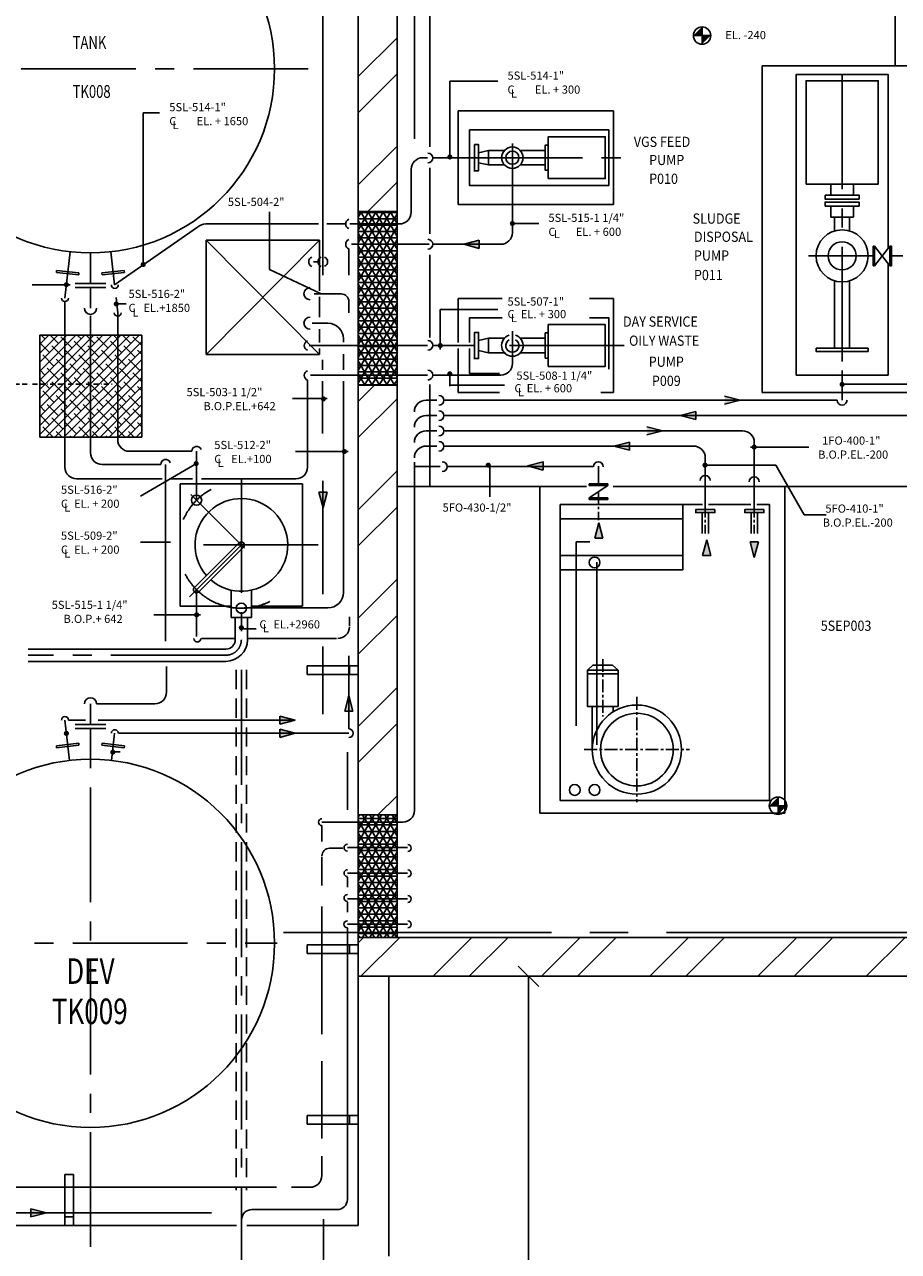
# Model space of a CAD drawing. Extents: x -457 to 52861, y -21606 to 11446.
# Drawn here: x 25975 to 30255, y 1630 to 7639 of the extents above; entities that cross this region are included whole.
import ezdxf

# ---------------------------------------------------------------- set-up
doc = ezdxf.new("R2010")
doc.units = 0
doc.header["$LTSCALE"] = 50
doc.header["$MEASUREMENT"] = 0
doc.header["$PDMODE"] = 66
doc.header["$PDSIZE"] = -5
for name, pattern in [('BORDER', [1.75, 0.5, -0.25, 0.5, -0.25, 0, -0.25]), ('CENTER', [37.5, 26.25, -3.75, 3.75, -3.75]), ('CENTER2', [16.875, 11.25, -1.875, 1.875, -1.875]), ('HIDDEN2', [2.8125, 1.875, -0.9375]), ('PLAN$0$CENTER', [2, 1.25, -0.25, 0.25, -0.25])]:
    doc.linetypes.add(name, pattern=pattern)
doc.layers.get('0').update_dxf_attribs({"linetype": 'CONTINUOUS'})
doc.layers.get('DEFPOINTS').update_dxf_attribs({"linetype": 'CONTINUOUS'})
for name, color, linetype in [('BLKWK', 20, 'CONTINUOUS'), ('CENTER', 6, 'CENTER2'), ('CONCRETE', 20, 'CONTINUOUS'), ('DIM', 11, 'CONTINUOUS'), ('DIMS', 7, 'CONTINUOUS'), ('DOWNPIPES', 7, 'CONTINUOUS'), ('EQ', 3, 'CONTINUOUS'), ('EQUIPMENT', 1, 'CONTINUOUS'), ('GRID', 6, 'CENTER2'), ('HATCH', 7, 'CONTINUOUS'), ('HATCHING', 6, 'CONTINUOUS'), ('HIDDEN1', 11, 'HIDDEN2'), ('PIPING', 3, 'CONTINUOUS'), ('PLAN$0$CENTER', 11, 'PLAN$0$CENTER'), ('PLAN$0$DIM', 2, 'CONTINUOUS'), ('PLAN$0$EQ', 3, 'CONTINUOUS'), ('PLAN$0$TRENCH', 7, 'CONTINUOUS'), ('SMALL-PIPING', 4, 'CONTINUOUS'), ('SUPPORTS', 6, 'CONTINUOUS'), ('WALLS', 1, 'CONTINUOUS')]:
    doc.layers.add(name, color=color, linetype=linetype)
doc.styles.add('PLAN$0$C0', font='COMPLEX.SHX', dxfattribs={"width": 0.92})
doc.styles.add('ROMANC', font='romanc.shx', dxfattribs={"width": 0.95})
doc.styles.add('SIMPLEX', font='simplex.shx')
doc.dimstyles.new('D50', dxfattribs={"dimscale": 50, "dimtxt": 3, "dimasz": 2, "dimexe": 1, "dimexo": 1, "dimgap": 1, "dimtad": 1, "dimdec": 3, "dimlfac": 0.03937, "dimzin": 9, "dimtxsty": 'ROMANC', "dimblk1": 'OBLIQUE', "dimblk2": 'OBLIQUE', "dimsah": 1, "dimcen": 2, "dimdle": 1, "dimclrd": 11, "dimclre": 11, "dimclrt": 2, "dimazin": 3, "dimtfac": 1, "dimtdec": 3, "dimtmove": 0, "dimatfit": 3, "dimtvp": 1, "dimtolj": 1, "dimtzin": 9})

# ---------------------------------------------------------------- blocks, each defined once
blk = doc.blocks.new('_OBLIQUE')
at = {"color": 0, "linetype": 'BYBLOCK'}
blk.add_line((-0.5, -0.5), (0.5, 0.5), dxfattribs=at)
blk = doc.blocks.new('*D23')
at = {"color": 11, "linetype": 'BYBLOCK'}
for p, q in [((27760, 2977.8), (28444, 2977.8)), ((28443, 2978.8), (28443, -2205.2)), ((27760, -2204.2), (28444, -2204.2))]:
    blk.add_line(p, q, dxfattribs=at)
at = {"layer": 'DEFPOINTS', "color": 0, "linetype": 'BYBLOCK'}
for p in [(27759, 2977.8), (27759, -2204.2), (28443, -2204.2)]:
    blk.add_point(p, dxfattribs=at)
at = {"color": 11, "linetype": 'BYBLOCK', "xscale": 100, "yscale": 100, "zscale": 100}
for p, rotation in [((28443, 2977.8), 90), ((28443, -2204.2), 270)]:
    blk.add_blockref('_OBLIQUE', p, dxfattribs=dict(at, rotation=rotation))
at = {"color": 1, "linetype": 'BYBLOCK', "insert": (28343, 386.8), "char_height": 100, "attachment_point": 5, "rotation": 90}
blk.add_mtext('\\A1;17\'-0"', dxfattribs=at)

msp = doc.modelspace()

# ---------------------------------------------------------------- hatches: boundary and pattern name
at = {"layer": 'HATCHING'}
h = msp.add_hatch(dxfattribs=at)
h.set_pattern_fill('NET3', color=256, scale=250, style=0)
h.paths.add_polyline_path([(27608.97, 3357.75), (27798.97, 3357.75), (27798.97, 3767.75), (27608.97, 3767.75)])
h.paths.add_polyline_path([(27608.97, 3357.75), (27608.97, 3232.75), (27798.97, 3232.75), (27798.97, 3357.75)])
h.paths.add_polyline_path([(27608.97, 3232.75), (27608.97, 3192.75), (27798.97, 3192.75), (27798.97, 3232.75)])
h.paths.add_polyline_path([(27608.97, 3192.75), (27608.97, 3167.75), (27798.97, 3167.75), (27798.97, 3192.75)])
at = {"layer": 'SUPPORTS'}
h = msp.add_hatch(dxfattribs=at)
h.set_pattern_fill('NET3', color=256, scale=250, style=0)
h.paths.add_polyline_path([(27798.97, 6562.5), (27608.97, 6562.5), (27608.97, 6066.75), (27798.97, 6066.75)])
h.paths.add_polyline_path([(27798.97, 6662.47), (27608.97, 6662.47), (27608.97, 6562.5), (27798.97, 6562.5)])
h.paths.add_polyline_path([(27798.97, 6722.5), (27608.97, 6722.5), (27608.97, 6662.47), (27798.97, 6662.47)])
h.paths.add_polyline_path([(27798.97, 6066.75), (27608.97, 6066.75), (27608.97, 5921.37), (27798.97, 5921.37)])
h.paths.add_polyline_path([(27798.97, 5921.37), (27608.97, 5921.37), (27608.97, 5873.25), (27798.97, 5873.25)])
h = msp.add_hatch(dxfattribs=at)
h.set_pattern_fill('ANSI38', color=256, scale=250, style=0)
h.paths.add_polyline_path([(26049, 6117.5), (26549, 6117.5), (26549, 5617.5), (26049, 5617.5)])

# ---------------------------------------------------------------- linework, layer by layer
at = {"layer": 'BLKWK', "linetype": 'CONTINUOUS'}
for p, q in [((27608.97, 9007.75), (27608.97, 2977.75)), ((27798.97, 9007.75), (27798.97, 3167.75)), ((27798.97, 3167.75), (36203.97, 3167.75)), ((27608.97, 2977.75), (52408.97, 2977.75))]:
    msp.add_line(p, q, dxfattribs=at)
at = {"layer": 'CENTER'}
for p, q in [((27363.97, 7422.25), (25285.47, 7422.25)), ((29978.97, 7394.34), (29978.97, 5945.35)), ((28363.97, 6914.85), (28363.97, 7056.7)), ((28144.88, 6986.75), (28894.86, 6986.75)), ((30130.5, 6506), (29814.5, 6506)), ((28363.97, 5994.85), (28363.97, 6136.7)), ((28911.84, 6066.75), (28283.5, 6066.75)), ((27036.5, 5417.73), (27036.5, 4626.25)), ((27052, 5074.75), (26789.5, 5337.25)), ((27413.5, 5090.25), (26773.5, 5090.25)), ((27036.5, 5090.25), (26782.5, 4836.25)), ((26960.5, 4550.25), (25992.5, 4550.25)), ((27036.5, 4478.23), (27036.5, -701.75)), ((26297.47, 1652.75), (26297.47, 4040.75)), ((25366.97, 3139.25), (27211.5, 3139.25))]:
    msp.add_line(p, q, dxfattribs=at)
for centre, radius, start, end in [((27036.5, 5090.25), 310, 118.622216, 156.320952), ((27036.5, 5090.25), 310, 207.470401, 296.847213), ((26960.5, 4626.25), 76, 270, 0)]:
    msp.add_arc(centre, radius, start, end, dxfattribs=at)
at = {"layer": 'CONCRETE'}
for p, q in [((28098.97, 6756.75), (28098.97, 7216.75)), ((28858.97, 6756.75), (28858.97, 7216.75)), ((27798.97, 6723.25), (27610.5, 6723.25)), ((26863.97, 6582.75), (27418.97, 6582.75)), ((26863.97, 6582.75), (26863.97, 6022.75)), ((27418.97, 6582.75), (27418.97, 6334.97)), ((27418.97, 6304.97), (27418.97, 6206.25)), ((28098.97, 6081.75), (28098.97, 6296.75)), ((28858.97, 5836.75), (28858.97, 6296.75)), ((27418.97, 6146.25), (27418.97, 6144.25)), ((27418.97, 6146.25), (27418.97, 6081.75)), ((26863.97, 6022.75), (27418.97, 6022.75)), ((27418.97, 6051.75), (27418.97, 6022.75)), ((28098.97, 5836.75), (28098.97, 6051.75)), ((27798.97, 5873.25), (27610.5, 5873.25)), ((27798.97, 3767.75), (27610.5, 3767.75)), ((27798.97, 3167.75), (27610.5, 3167.75))]:
    msp.add_line(p, q, dxfattribs=at)
at = {"layer": 'CONCRETE', "color": 7, "linetype": 'CONTINUOUS'}
for p, q in [((27608.97, 2977.75), (27608.97, 1757.75)), ((27758.97, 2977.75), (27758.97, 1607.75)), ((27012.53, 1757.75), (11983.97, 1757.75)), ((27608.97, 1757.75), (27062.53, 1757.75))]:
    msp.add_line(p, q, dxfattribs=at)
at = {"layer": 'DIMS'}
for p, q in [((28292.25, 7361), (28057.5, 7361)), ((28057.5, 7361), (28057.5, 6989.63)), ((26556, 7206.5), (26556, 6463.13)), ((26635.75, 7206.5), (26556, 7206.5)), ((28492.75, 6664.5), (28363.97, 6664.5)), ((26198.19, 6364.84), (26012.69, 6364.84)), ((26471.69, 6271.34), (26432.69, 6271.34)), ((28011, 6048), (28011, 6244)), ((28292.25, 6244), (28011, 6244)), ((28057.5, 5937), (28057.5, 5868.63)), ((28324.75, 5872), (28057.5, 5872)), ((29978.97, 5877.5), (30600.75, 5877.5)), ((27457.25, 5807), (27286.25, 5807)), ((27559.75, 5548), (27302.25, 5548)), ((29529.75, 5569.5), (29815.75, 5569.5)), ((26816.75, 5489.5), (26543.25, 5329)), ((29308, 5481), (29654.25, 5481)), ((29654.25, 5481), (29793, 5237)), ((29793, 5237), (29901.25, 5237)), ((26689.25, 5104), (26543.25, 5104)), ((26836.04, 4748), (26607.04, 4748)), ((27109.56, 4679.16), (27047.19, 4679.16)), ((26443.5, 4077.66), (26396.69, 4077.66))]:
    msp.add_line(p, q, dxfattribs=at)
at = {"layer": 'DOWNPIPES'}
for p, q in [((27025.9, 5100.86), (26806.95, 4881.91)), ((27047.1, 5079.65), (26828.16, 4860.7))]:
    msp.add_line(p, q, dxfattribs=at)
at = {"layer": 'EQ'}
for p, q in [((29942.32, 6628.14), (29942.32, 6695.81)), ((30015.61, 6628.14), (30015.61, 6695.81)), ((29942.32, 6053.84), (29942.32, 6383.86)), ((30015.61, 6053.84), (30015.61, 6383.86))]:
    msp.add_line(p, q, dxfattribs=at)
msp.add_lwpolyline([(30203.97, 6542.36), (30203.97, 7394.34), (29753.97, 7394.34), (29753.97, 5922.34), (30203.97, 5922.34), (30203.97, 6468.34)], dxfattribs=at)
for points in [[(29802.28, 6857.44), (30155.66, 6857.44), (30155.66, 7363.26), (29802.28, 7363.26)], [(29923.81, 6803.55), (30034.12, 6803.55), (30034.12, 6857.44), (29923.81, 6857.44)], [(29895.62, 6803.55), (30062.31, 6803.55), (30062.31, 6784.17), (29895.62, 6784.17)], [(29895.62, 6749.7), (30062.31, 6749.7), (30062.31, 6769.09), (29895.62, 6769.09)], [(29923.81, 6749.7), (30034.12, 6749.7), (30034.12, 6695.81), (29923.81, 6695.81)], [(29851.66, 6053.84), (30106.28, 6053.84), (30106.28, 6038.35), (29851.66, 6038.35)]]:
    msp.add_lwpolyline(points, close=True, dxfattribs=at)
for radius in [127.52, 68.68]:
    msp.add_circle((29978.97, 6506), radius, dxfattribs=at)
at = {"layer": 'EQUIPMENT'}
for p, q in [((30398.97, 7436.75), (29586.97, 7436.75)), ((28858.97, 7216.75), (28098.97, 7216.75)), ((28178.97, 6919.5), (28178.97, 7051)), ((28198.12, 7011.17), (28246.99, 7022.23)), ((28246.99, 7022.23), (28325.07, 7022.23)), ((28246.99, 6951.27), (28246.99, 7022.23)), ((28402.86, 7022.23), (28525.34, 7022.23)), ((28198.12, 6962.34), (28246.99, 6951.27)), ((28246.99, 6951.27), (28325.07, 6951.27)), ((28402.86, 6951.27), (28525.34, 6951.27)), ((28858.97, 6756.75), (28098.97, 6756.75)), ((30130.5, 6554.1), (30130.5, 6456.6)), ((30138, 6554.1), (30130.5, 6554.1)), ((30138, 6554.1), (30138, 6456.6)), ((30138, 6456.6), (30213, 6554.1)), ((30138, 6554.1), (30213, 6456.6)), ((30213, 6554.1), (30213, 6456.6)), ((30220.5, 6554.1), (30213, 6554.1)), ((30220.5, 6554.1), (30220.5, 6456.6)), ((30138, 6456.6), (30130.5, 6456.6)), ((30220.5, 6456.6), (30213, 6456.6)), ((28314.5, 6296.75), (28098.97, 6296.75)), ((28858.97, 6296.75), (28741, 6296.75)), ((28178.97, 5999.5), (28178.97, 6131)), ((28198.12, 6091.17), (28246.99, 6102.23)), ((28246.99, 6102.23), (28325.07, 6102.23)), ((28246.99, 6031.27), (28246.99, 6102.23)), ((28402.86, 6102.23), (28525.34, 6102.23)), ((28198.12, 6042.34), (28246.99, 6031.27)), ((28246.99, 6031.27), (28325.07, 6031.27)), ((28402.86, 6031.27), (28525.34, 6031.27)), ((28301.5, 5836.75), (28098.97, 5836.75)), ((28858.97, 5836.75), (28796.5, 5836.75)), ((30398.97, 5836.75), (29586.97, 5836.75)), ((26736.5, 5390.25), (26736.5, 4790.25)), ((27336.5, 5390.25), (26736.5, 5390.25)), ((27336.5, 4790.25), (27336.5, 5390.25)), ((28727.5, 5376.75), (27798.97, 5376.75)), ((28498.97, 5376.75), (28498.97, 3776.75)), ((28830.75, 5389), (28740.75, 5389)), ((28740.75, 5381.5), (28740.75, 5389)), ((28830.75, 5381.5), (28740.75, 5381.5)), ((28830.75, 5381.5), (28740.75, 5321)), ((28830.75, 5381.5), (28830.75, 5389)), ((30398.97, 5376.75), (28858, 5376.75)), ((29698.97, 5376.75), (29698.97, 3776.75)), ((28830.75, 5321), (28740.75, 5321)), ((28740.75, 5313.5), (28740.75, 5321)), ((28830.75, 5313.5), (28740.75, 5313.5)), ((28830.75, 5313.5), (28830.75, 5321)), ((26986.5, 4734.75), (26986.5, 4868.83)), ((27086.5, 4734.75), (27086.5, 4868.83)), ((26736.5, 4790.25), (26986.5, 4790.25)), ((27086.5, 4790.25), (27336.5, 4790.25)), ((26986.5, 4734.75), (27036.5, 4734.75)), ((27036.5, 4734.75), (27086.5, 4734.75)), ((29698.97, 3776.75), (28498.97, 3776.75))]:
    msp.add_line(p, q, dxfattribs=at)
for points in [[(28836.27, 6850.39), (28836.27, 7123.11), (28154.47, 7123.11), (28154.47, 6850.39)], [(28178.97, 6922.54), (28178.97, 7050.97), (28198.12, 7050.97), (28198.12, 6922.54)], [(28539.53, 6884.2), (28539.53, 7089.31), (28819.19, 7089.31), (28819.19, 6884.2)], [(28178.97, 6002.54), (28178.97, 6130.97), (28198.12, 6130.97), (28198.12, 6002.54)], [(28539.53, 5964.2), (28539.53, 6169.31), (28819.19, 6169.31), (28819.19, 5964.2)]]:
    msp.add_lwpolyline(points, close=True, dxfattribs=at)
for points in [[(28539.53, 7048.49), (28525.34, 7048.49), (28525.34, 6986.75)], [(28539.53, 6925.01), (28525.34, 6925.01), (28525.34, 6986.75)], [(28314.5, 6203.11), (28154.47, 6203.11), (28154.47, 6081.75)], [(28836.27, 5951.5), (28836.27, 6203.11), (28741, 6203.11)], [(28539.53, 6128.49), (28525.34, 6128.49), (28525.34, 6066.75)], [(28154.47, 6051.75), (28154.47, 5930.39), (28301.5, 5930.39)], [(28539.53, 6005.01), (28525.34, 6005.01), (28525.34, 6066.75)]]:
    msp.add_lwpolyline(points, dxfattribs=at)
for centre, radius in [((28363.97, 6986.75), 52.65), ((28363.97, 6986.75), 32.2), ((26817.3, 5309.46), 25), ((27036.5, 4780.25), 25)]:
    msp.add_circle(centre, radius, dxfattribs=at)
for centre, radius, start, end in [((27373.03, 6320.75), 30, 90, 270), ((27373.03, 6176.25), 30, 90, 270), ((28363.97, 6066.75), 52.65, 106.552744, 73.447256), ((28363.97, 6066.75), 32.2, 117.767833, 62.232167), ((27036.5, 5090.25), 227, 228.787715, 221.212285), ((27036.5, 5090.25), 15, 315, 135), ((26817.3, 4871.05), 15, 133.613677, 316.386323)]:
    msp.add_arc(centre, radius, start, end, dxfattribs=at)
at = {"layer": 'GRID', "linetype": 'CENTER'}
msp.add_line((27243.5, 3192.75), (52861.46, 3192.75), dxfattribs=at)
at = {"layer": 'HATCH', "color": 0}
for p, q in [((27608.97, 7383.87), (27798.97, 7573.87)), ((27608.97, 7207.1), (27798.97, 7397.1)), ((27608.97, 6853.54), (27798.97, 7043.54)), ((27655.45, 6723.25), (27798.97, 6866.77)), ((27608.97, 5792.88), (27689.34, 5873.25)), ((27608.97, 5616.11), (27798.97, 5806.11)), ((27608.97, 5262.55), (27798.97, 5452.55)), ((27608.97, 5085.78), (27798.97, 5275.78)), ((27608.97, 4732.22), (27798.97, 4922.22)), ((27608.97, 4555.45), (27798.97, 4745.45)), ((27608.97, 4201.89), (27798.97, 4391.89)), ((27608.97, 4025.12), (27798.97, 4215.12)), ((27705.16, 3767.75), (27798.97, 3861.56)), ((27608.97, 3141.23), (27635.49, 3167.75)), ((27622.26, 2977.75), (27812.26, 3167.75)), ((28008.97, 3010.9), (28165.82, 3167.75)), ((28152.59, 2977.75), (28342.59, 3167.75)), ((28506.15, 2977.75), (28696.15, 3167.75)), ((28682.92, 2977.75), (28872.92, 3167.75)), ((29036.48, 2977.75), (29226.48, 3167.75)), ((29213.25, 2977.75), (29403.25, 3167.75)), ((29566.81, 2977.75), (29756.81, 3167.75)), ((29743.58, 2977.75), (29933.58, 3167.75)), ((30097.14, 2977.75), (30287.14, 3167.75)), ((27975.82, 2977.75), (28008.97, 3010.9))]:
    msp.add_line(p, q, dxfattribs=at)
at = {"layer": 'HIDDEN1'}
for p, q in [((27011.5, 4478.23), (27011.5, 1930.5)), ((27061.5, 4478.23), (27061.5, 1930.5))]:
    msp.add_line(p, q, dxfattribs=at)
at = {"layer": 'PIPING', "color": 7}
for p, q in [((29335.5, 7585), (29250.5, 7585)), ((29293, 7542.5), (29293, 7627.5)), ((29665, 3770.5), (29665, 3855.5)), ((29707.5, 3813), (29622.5, 3813))]:
    msp.add_line(p, q, dxfattribs=at)
at = {"layer": 'PIPING'}
for p, q in [((28202, 6582.5), (28126, 6562.5)), ((28202, 6542.5), (28126, 6562.5)), ((28202, 6562.5), (28202, 6582.5)), ((28202, 6562.5), (28202, 6542.5)), ((29403, 5819.35), (29479, 5799.35)), ((29403, 5779.35), (29479, 5799.35)), ((29262.5, 5744.35), (29186.5, 5724.35)), ((29262.5, 5704.35), (29186.5, 5724.35)), ((29262.5, 5724.35), (29262.5, 5744.35)), ((29262.5, 5724.35), (29262.5, 5704.35)), ((29023, 5669.35), (29099, 5649.35)), ((29023, 5629.35), (29099, 5649.35)), ((28937.5, 5594.35), (28861.5, 5574.35)), ((28937.5, 5574.35), (28937.5, 5594.35)), ((28937.5, 5554.35), (28861.5, 5574.35)), ((28937.5, 5574.35), (28937.5, 5554.35)), ((28514.5, 5497.25), (28438.5, 5477.25)), ((28514.5, 5457.25), (28438.5, 5477.25)), ((28514.5, 5477.25), (28514.5, 5497.25)), ((28514.5, 5477.25), (28514.5, 5457.25)), ((27436.5, 5349.5), (27416.5, 5349.5)), ((27416.5, 5349.5), (27436.5, 5273.5)), ((27436.5, 5349.5), (27456.5, 5349.5)), ((27456.5, 5349.5), (27436.5, 5273.5)), ((28785.75, 5313.5), (28765.75, 5313.5)), ((28785.75, 5313.5), (28805.75, 5313.5)), ((28767.25, 5123.01), (28787.25, 5199.01)), ((28807.25, 5123.01), (28787.25, 5199.01)), ((28787.25, 5123.01), (28767.25, 5123.01)), ((28787.25, 5123.01), (28807.25, 5123.01)), ((29295.75, 5039.01), (29315.75, 5115.01)), ((29335.75, 5039.01), (29315.75, 5115.01)), ((29528.75, 5104.99), (29548.75, 5028.99)), ((29548.75, 5104.99), (29528.75, 5104.99)), ((29568.75, 5104.99), (29548.75, 5028.99)), ((29548.75, 5104.99), (29568.75, 5104.99)), ((29315.75, 5039.01), (29295.75, 5039.01)), ((29315.75, 5039.01), (29335.75, 5039.01)), ((27006.5, 4734.75), (27006.5, 4626.25)), ((27066.5, 4734.75), (27066.5, 4626.25)), ((26960.5, 4580.25), (25992.5, 4580.25)), ((26960.5, 4520.25), (25992.5, 4520.25)), ((27542.97, 4277), (27562.97, 4353)), ((27582.97, 4277), (27562.97, 4353)), ((27562.97, 4277), (27542.97, 4277)), ((27562.97, 4277), (27582.97, 4277)), ((27224.5, 4232.49), (27224.5, 4252.49)), ((27224.5, 4252.49), (27300.5, 4232.49)), ((27224.5, 4232.49), (27224.5, 4212.49)), ((27224.5, 4212.49), (27300.5, 4232.49)), ((27224.5, 4187.99), (27300.5, 4167.99)), ((27224.5, 4167.99), (27224.5, 4187.99)), ((27224.5, 4147.99), (27300.5, 4167.99)), ((27224.5, 4167.99), (27224.5, 4147.99)), ((26006, 1839.75), (26082, 1819.75)), ((26006, 1819.75), (26006, 1839.75)), ((26006, 1799.75), (26082, 1819.75)), ((26006, 1819.75), (26006, 1799.75))]:
    msp.add_line(p, q, dxfattribs=at)
for centre, radius in [((26297.47, 7422.25), 901.5), ((28766.5, 5004.5), 26.5), ((26297.47, 3139.25), 901.5), ((28669.5, 3890.5), 26.5), ((28766.5, 3890.5), 26.5)]:
    msp.add_circle(centre, radius, dxfattribs=at)
at = {"layer": 'PIPING', "color": 7}
for centre in [(29293, 7585), (29665, 3813)]:
    msp.add_circle(centre, 42.5, dxfattribs=at)
at = {"layer": 'PIPING'}
for centre, radius, end in [((26960.5, 4626.25), 106, 0), ((26960.5, 4626.25), 46, 0), ((27562.97, 4168), 21.47, 90)]:
    msp.add_arc(centre, radius, 270, end, dxfattribs=at)
for points in [[(29250.5, 7585), (29293, 7585), (29250.5, 7585), (29293, 7627.5)], [(29293, 7542.5), (29293, 7585), (29293, 7542.5), (29335.5, 7585)], [(28202, 6542.5), (28202, 6582.5), (28202, 6542.5), (28126, 6562.5)], [(29403, 5779.35), (29403, 5819.35), (29403, 5779.35), (29479, 5799.35)], [(29262.5, 5704.35), (29262.5, 5744.35), (29262.5, 5704.35), (29186.5, 5724.35)], [(29023, 5629.35), (29023, 5669.35), (29023, 5629.35), (29099, 5649.35)], [(28937.5, 5554.35), (28937.5, 5594.35), (28937.5, 5554.35), (28861.5, 5574.35)], [(28514.5, 5457.25), (28514.5, 5497.25), (28514.5, 5457.25), (28438.5, 5477.25)], [(27456.5, 5349.5), (27416.5, 5349.5), (27456.5, 5349.5), (27436.5, 5273.5)], [(28807.25, 5123.01), (28767.25, 5123.01), (28807.25, 5123.01), (28787.25, 5199.01)], [(29335.75, 5039.01), (29295.75, 5039.01), (29335.75, 5039.01), (29315.75, 5115.01)], [(29568.75, 5104.99), (29528.75, 5104.99), (29568.75, 5104.99), (29548.75, 5028.99)], [(27582.97, 4277), (27542.97, 4277), (27582.97, 4277), (27562.97, 4353)], [(27224.5, 4252.49), (27224.5, 4212.49), (27224.5, 4252.49), (27300.5, 4232.49)], [(27224.5, 4187.99), (27224.5, 4147.99), (27224.5, 4187.99), (27300.5, 4167.99)], [(29622.5, 3813), (29665, 3813), (29622.5, 3813), (29665, 3855.5)], [(29665, 3770.5), (29665, 3813), (29665, 3770.5), (29707.5, 3813)], [(26006, 1799.75), (26006, 1839.75), (26006, 1799.75), (26082, 1819.75)]]:
    msp.add_solid(points, dxfattribs=at)
at = {"layer": 'PLAN$0$CENTER'}
for p, q in [((28785.75, 5352.47), (28785.75, 5211.03)), ((29308.75, 5287.97), (29308.75, 5146.53)), ((29548.75, 5287.97), (29548.75, 5146.53)), ((28806.52, 4531.29), (28806.52, 4250.61)), ((28973.75, 4345.77), (28973.75, 3830.16)), ((28715.94, 4087.97), (29231.55, 4087.97))]:
    msp.add_line(p, q, dxfattribs=at)
at = {"layer": 'PLAN$0$EQ', "color": 2}
for p, q in [((29293.75, 5249), (29293.75, 5146.53)), ((29323.75, 5249), (29323.75, 5146.53)), ((29533.75, 5249), (29533.75, 5146.53)), ((29563.75, 5249), (29563.75, 5146.53))]:
    msp.add_line(p, q, dxfattribs=at)
at = {"layer": 'PLAN$0$EQ'}
for p, q in [((29198.75, 5217.49), (28598.75, 5217.49)), ((29198.75, 5038.45), (28598.75, 5038.45)), ((28731.44, 4476.94), (28757.99, 4501.61)), ((28731.44, 4459.15), (28881.61, 4459.15)), ((28855.06, 4501.61), (28757.99, 4501.61)), ((28881.61, 4476.94), (28855.06, 4501.61)), ((28755.47, 4299.26), (28755.47, 4087.97)), ((28857.58, 4299.26), (28857.58, 4272.77))]:
    msp.add_line(p, q, dxfattribs=at)
for points in [[(29294.5, 5287.97), (28598.75, 5287.97), (28598.75, 3837.97), (29623.75, 3837.97), (29623.75, 5287.97), (29562, 5287.97)], [(29532, 5287.97), (29324.5, 5287.97)]]:
    msp.add_lwpolyline(points, dxfattribs=at)
for points in [[(28598.75, 5287.97), (28598.75, 4967.97), (29198.75, 4967.97), (29198.75, 5287.97)], [(28881.61, 4476.94), (28881.61, 4299.26), (28731.44, 4299.26), (28731.44, 4476.94)]]:
    msp.add_lwpolyline(points, close=True, dxfattribs=at)
at = {"layer": 'PLAN$0$EQ', "color": 2}
for points in [[(29355.62, 5263.43), (29355.62, 5249), (29261.88, 5249), (29261.88, 5263.43)], [(29595.62, 5263.43), (29595.62, 5249), (29501.88, 5249), (29501.88, 5263.43)]]:
    msp.add_lwpolyline(points, close=True, dxfattribs=at)
at = {"layer": 'PLAN$0$EQ'}
for radius in [218.28, 177.91]:
    msp.add_circle((28973.75, 4087.97), radius, dxfattribs=at)
at = {"layer": 'PLAN$0$TRENCH'}
for p, q in [((30238.97, 8567.75), (30238.97, 7436.75)), ((27958.97, 7040.5), (27958.97, 7847.5)), ((27958.97, 6613.5), (27958.97, 6937.5)), ((26863.97, 6022.75), (27418.97, 6582.75)), ((26863.97, 6582.75), (27418.97, 6022.75)), ((27958.97, 6106.5), (27958.97, 6510.5)), ((27958.97, 5376.75), (27958.97, 5875.5))]:
    msp.add_line(p, q, dxfattribs=at)
at = {"layer": 'SMALL-PIPING'}
for p, q in [((27435.5, 8385), (27435.5, 6412)), ((27884, 8282.34), (27884, 7079.5)), ((27948, 6986.75), (27925.5, 6986.75)), ((28178.97, 6986.75), (27973.97, 6986.75)), ((28363.97, 6986.75), (28363.97, 6620)), ((27868.5, 6719.47), (27868.5, 6929)), ((27798.97, 6722.5), (27609, 6722.5)), ((26822.35, 6645.77), (26415.58, 6364)), ((27414.5, 6662.47), (26862.66, 6662.47)), ((27547.5, 6662.47), (27455, 6662.47)), ((27811.5, 6662.47), (27568.5, 6662.47)), ((27956.5, 6562.5), (27576.5, 6562.5)), ((28306.97, 6562.5), (27973.99, 6562.5)), ((26172.15, 6299.51), (26197.47, 6526.32)), ((26297.47, 6520.75), (26297.47, 6370.75)), ((26415.58, 6364), (26397.47, 6526.32)), ((27563.5, 6540.34), (27563.5, 6412)), ((30035.97, 6505.35), (30130.5, 6505.35)), ((30220.5, 6505.35), (30276.5, 6505.35)), ((26130.79, 6424.76), (26131.9, 6434.7)), ((26241.22, 6422.5), (26131.9, 6434.7)), ((26353.71, 6422.5), (26463.03, 6434.7)), ((26464.14, 6424.76), (26463.03, 6434.7)), ((27411, 6477), (27390, 6477)), ((26240.11, 6412.56), (26130.79, 6424.76)), ((26297.47, 6370.75), (26222.47, 6370.75)), ((26240.11, 6412.56), (26241.22, 6422.5)), ((26372.47, 6370.75), (26297.47, 6370.75)), ((26354.82, 6412.56), (26353.71, 6422.5)), ((26354.82, 6412.56), (26464.14, 6424.76)), ((26297.47, 6350.75), (26222.47, 6350.75)), ((26372.47, 6350.75), (26297.47, 6350.75)), ((26297.47, 6346.25), (26297.47, 6249.54)), ((27524.97, 6319.97), (27393.5, 6319.97)), ((26172.5, 5471.37), (26172.5, 6278.75)), ((26430.82, 6227.47), (26422.56, 6301.5)), ((27562.97, 6281.97), (27562.97, 6227.5)), ((26297.47, 5541.46), (26297.47, 6211.75)), ((26430.82, 6227.47), (26430.82, 5965.5)), ((27460.5, 6176.25), (27384.03, 6176.25)), ((27536.5, 6100.25), (27536.5, 6084)), ((27947.5, 6066.75), (27367.88, 6066.75)), ((27536.5, 6024.5), (27536.5, 5948.5)), ((28178.97, 6066.75), (27973.99, 6066.75)), ((28363.97, 5978.37), (28363.97, 6058.72)), ((26430.82, 5965.5), (26430.82, 5605.96)), ((27434, 5948.5), (27434, 5996.5)), ((27360.38, 5470.87), (27360.38, 5897.62)), ((27947.5, 5921.37), (27374.5, 5921.37)), ((27434, 5635.5), (27434, 5892)), ((27536.5, 5892), (27536.5, 4857.75)), ((28306.97, 5921.37), (27973.99, 5921.37)), ((29978.97, 5945.35), (29978.97, 5800)), ((27798.97, 5872.5), (27609, 5872.5)), ((27994.43, 5799.35), (27941, 5799.35)), ((28029.43, 5799.35), (29954.97, 5799.35)), ((27994.43, 5724.35), (27941, 5724.35)), ((28029.43, 5724.35), (30309.5, 5724.35)), ((27994.43, 5649.35), (27941, 5649.35)), ((28029.43, 5649.35), (29491.75, 5649.35)), ((29548.75, 5592.35), (29548.75, 5287.97)), ((26793.3, 5548.96), (26487.82, 5548.96)), ((26817.3, 5548.96), (26817.3, 5309.46)), ((27994.43, 5574.35), (27941, 5574.35)), ((28029.43, 5574.35), (29251.75, 5574.35)), ((26641.47, 5484.46), (26354.47, 5484.46)), ((26665.47, 4618.47), (26665.47, 5484.46)), ((27884, 5495), (27884, 3789.75)), ((28010.89, 5474.35), (27884, 5474.35)), ((28760.25, 5474.35), (28045.89, 5474.35)), ((28785.75, 5475.85), (28785.75, 5389)), ((29308.75, 5517.35), (29308.75, 5279)), ((26649, 5413.87), (26229.5, 5413.87)), ((26797.5, 5413.87), (26685, 5413.87)), ((27303.38, 5413.87), (26840.5, 5413.87)), ((27435.5, 5404.5), (27435.5, 4850)), ((28677, 4205), (28677, 5105.5)), ((28677, 5105.5), (28743.5, 5105.5)), ((28777, 4111.5), (28777, 5005.5)), ((26817.3, 4871.05), (26817.3, 4642.5)), ((27460.5, 4781.75), (27049.5, 4781.75)), ((27565.5, 4694.5), (27565.5, 4739)), ((26841.8, 4632), (27006.5, 4632)), ((27066.5, 4632), (27502, 4632)), ((27435.5, 4592.5), (27435.5, 4262)), ((27562.97, 4194.5), (27562.97, 4547.47)), ((26669.97, 4368.97), (26669.97, 4494.25)), ((26297.47, 4215.25), (26297.47, 4311.97)), ((26327.47, 4311.97), (26612.97, 4311.97)), ((27562.97, 4275.5), (27562.97, 4189.47)), ((26172.15, 4232.49), (26194.21, 4034.82)), ((26273, 4232.49), (26189.15, 4232.49)), ((26297.47, 4210.75), (26222.47, 4210.75)), ((26372.47, 4210.75), (26297.47, 4210.75)), ((27300.5, 4232.49), (26334.5, 4232.49)), ((26297.47, 4190.75), (26222.47, 4190.75)), ((26372.47, 4190.75), (26297.47, 4190.75)), ((26297.47, 4040.75), (26297.47, 4190.75)), ((26415.58, 4168), (26400.72, 4034.82)), ((27562.97, 4168), (26434.5, 4168)), ((26240.11, 4119.44), (26130.79, 4107.24)), ((26130.79, 4107.24), (26131.9, 4097.3)), ((26241.22, 4109.5), (26131.9, 4097.3)), ((26240.11, 4119.44), (26241.22, 4109.5)), ((26354.82, 4119.44), (26353.71, 4109.5)), ((26353.71, 4109.5), (26463.03, 4097.3)), ((26354.82, 4119.44), (26464.14, 4107.24)), ((26464.14, 4107.24), (26463.03, 4097.3)), ((27555.97, 4075.5), (27555.97, 3793)), ((27430.97, 3732.75), (27827, 3732.75)), ((27430.97, 3715.75), (27430.97, 3637.47)), ((27556.47, 3607.75), (27849.5, 3607.75)), ((27430.97, 3560.75), (27430.97, 3422.97)), ((27468.97, 3604.75), (27533, 3604.75)), ((27556.47, 3482.75), (27849.5, 3482.75)), ((27556.47, 3463.25), (27556.47, 3414.5)), ((27430.97, 3319.75), (27430.97, 2694.97)), ((27556.47, 3357.75), (27849.5, 3357.75)), ((27556.47, 3340.25), (27556.47, 3291.5)), ((27555.97, 3232.75), (27849.5, 3232.75)), ((27555.97, 3215.75), (27555.97, 1885.47)), ((27430.97, 2561.75), (27430.97, 2184)), ((27430.97, 2097.31), (27430.97, 2001.75)), ((27208.68, 1944.75), (24896.93, 1944.75)), ((27373.97, 1944.75), (27281.79, 1944.75)), ((26891, 1819.75), (25094, 1819.75)), ((27087.53, 1835.47), (27505.97, 1835.47)), ((27037.53, 1785.47), (27037.53, 1329.72)), ((27439, 1788.5), (27439, -1794.75))]:
    msp.add_line(p, q, dxfattribs=at)
at = {"layer": 'SMALL-PIPING', "linetype": 'BORDER'}
msp.add_line((25750, 5877), (26404, 5877), dxfattribs=at)
at = {"layer": 'SMALL-PIPING', "const_width": 12.25}
for points in [[(28063.88, 6990.25, -1), (28051.12, 6990.25, -1)], [(28370.34, 6664.5, -1), (28357.59, 6664.5, -1)], [(26562.38, 6463.75, -1), (26549.62, 6463.75, -1)], [(26179.44, 6358.46, -1), (26179.44, 6371.21, -1)], [(26430.38, 6270.5, -1), (26417.62, 6270.5, -1)], [(28017.38, 6066.75, 1), (28004.62, 6066.75, 1)], [(28063.88, 5928.25, -1), (28051.12, 5928.25, -1)], [(29978.97, 5870.12, 1), (29978.97, 5882.88, 1)], [(27438.5, 5799.12, -1), (27438.5, 5811.87, -1)], [(27541, 5541.62, -1), (27541, 5554.37, -1)], [(29548.5, 5563.12, 1), (29548.5, 5575.87, 1)], [(26815, 5482.12, -1), (26815, 5494.87, -1)], [(28246, 5474.62, 1), (28246, 5487.37, 1)], [(29307.5, 5474.62, 1), (29307.5, 5487.37, 1)], [(26817.3, 4741.62, -1), (26817.3, 4754.38, -1)], [(27036.5, 4679.12, -1), (27036.5, 4691.88, -1)], [(26179.44, 4173.54, 1), (26179.44, 4160.79, 1)], [(26179.44, 4160.79, -1), (26179.44, 4173.54, -1)], [(26406.94, 4069.29, -1), (26406.94, 4082.04, -1)], [(26406.94, 4082.04, 1), (26406.94, 4069.29, 1)]]:
    msp.add_lwpolyline(points, format="xyb", close=True, dxfattribs=at)
at = {"layer": 'SMALL-PIPING'}
for centre, radius, start, end in [((27925.5, 6929.75), 57, 90, 180), ((27950, 6985.5), 24, 270, 90), ((27571.5, 6662.47), 24, 109.471221, 250.528779), ((27811.5, 6719.47), 57, 270, 0), ((26862.66, 6605.47), 57, 90, 135), ((28306.97, 6619.5), 57, 270, 0), ((27571.5, 6562.97), 24, 109.471221, 250.528779), ((27950, 6563), 24, 270, 90), ((27390.5, 6477), 24, 109.471221, 250.528779), ((27435, 6477), 24, 109.471221, 250.528779), ((27435, 6477), 24, 292.024313, 67.975687), ((26416.82, 6363.47), 17, 180, 0), ((27524.97, 6281.97), 38, 0, 90), ((26172.15, 6299.51), 17, 180, 0), ((26297.47, 6249.54), 30, 180, 0), ((26430.82, 6227.47), 17, 180, 0), ((27460.5, 6100.25), 76, 0, 90), ((27368.38, 6066.75), 24, 109.471221, 250.528779), ((27950, 6067.5), 24, 270, 90), ((28306.97, 5978.37), 57, 270, 0), ((27368.38, 5920.25), 24, 109.471221, 250.528779), ((27950, 5922), 24, 270, 90), ((27941, 5742.35), 57, 90, 180), ((28004.32, 5798.53), 24, 270, 90), ((29978.97, 5799.35), 24, 180, 0), ((27941, 5667.35), 57, 90, 180), ((28004.32, 5723.53), 24, 270, 90), ((27941, 5592.35), 57, 90, 180), ((28004.32, 5648.53), 24, 270, 90), ((29491.75, 5592.35), 57, 360, 90), ((26487.82, 5605.96), 57, 180, 270), ((28004.32, 5573.53), 24, 270, 90), ((26354.47, 5541.46), 57, 180, 270), ((26817.3, 5548.96), 24, 19.471221, 180), ((27941, 5517.35), 57, 90, 180), ((29251.75, 5517.35), 57, 0, 90), ((26229.5, 5470.87), 57, 180, 270), ((26665.47, 5484.46), 24, 19.471221, 180), ((27303.38, 5470.87), 57, 270, 0), ((28020.78, 5473.53), 24, 270, 90), ((28785.28, 5473.53), 24, 0, 180), ((29308.28, 5406.5), 24, 0, 180), ((29548.28, 5399.97), 24, 0, 180), ((27460.5, 4857.75), 76, 270, 0), ((27508.7, 4689), 57, 270, 0), ((26820.5, 4632), 17, 180, 0), ((26297.47, 4311.97), 30, 0, 180), ((26612.97, 4368.97), 57, 270, 0), ((26172.15, 4232.49), 17, 0, 180), ((26416.82, 4168.53), 17, 0, 180), ((27827, 3789.75), 57, 270, 0), ((27430.97, 3732.75), 17, 90, 270), ((27556.47, 3607.75), 17, 90, 270), ((27851.53, 3605.75), 17, 270, 90), ((27468.97, 3566.75), 38, 90, 180), ((27556.47, 3482.75), 17, 90, 270), ((27851.53, 3481.75), 17, 270, 90), ((27556.47, 3361.75), 17, 90, 270), ((27851.53, 3356.75), 17, 270, 90), ((27555.97, 3232.75), 17, 90, 270), ((27851.53, 3231.75), 17, 270, 90), ((27373.97, 2001.75), 57, 270, 360), ((27505.97, 1885.47), 50, 270, 0), ((27087.53, 1785.47), 50, 90, 180)]:
    msp.add_arc(centre, radius, start, end, dxfattribs=at)
at = {"layer": 'SUPPORTS'}
for p, q in [((27174.5, 6722), (27174.5, 6440)), ((27609, 6722.5), (27798.97, 6722.5)), ((27798.97, 6722.5), (27798.97, 5873.25)), ((27174.5, 6440), (27424, 6322)), ((26049, 6117.5), (26549, 6117.5)), ((26049, 6117.5), (26049, 5617.5)), ((26549, 6117.5), (26549, 5617.5)), ((27798.97, 5873.25), (27609, 5872.5)), ((26549, 5617.5), (26049, 5617.5)), ((28254, 5326), (28254, 5479.5)), ((27358.97, 4498), (27608.97, 4498)), ((27358.97, 4456), (27358.97, 4498)), ((27608.97, 4456), (27358.97, 4456)), ((27608.97, 4498), (27566.97, 4498)), ((27566.97, 4498), (27566.97, 4456)), ((27358.97, 3132), (27608.97, 3132)), ((27358.97, 3090), (27358.97, 3132)), ((27566.97, 3132), (27566.97, 3090)), ((27608.97, 3132), (27566.97, 3132)), ((27608.97, 3090), (27358.97, 3090)), ((27358.97, 2295.5), (27608.97, 2295.5)), ((27358.97, 2253.5), (27358.97, 2295.5)), ((27566.97, 2295.5), (27566.97, 2253.5)), ((27608.97, 2295.5), (27566.97, 2295.5)), ((27608.97, 2253.5), (27358.97, 2253.5)), ((26172, 1757.75), (26172, 2007.75)), ((26172, 2007.75), (26214, 2007.75)), ((26214, 2007.75), (26214, 1757.75)), ((26214, 1799.75), (26172, 1799.75)), ((26214, 1757.75), (26214, 1799.75))]:
    msp.add_line(p, q, dxfattribs=at)
at = {"layer": 'WALLS'}
msp.add_line((29586.97, 7436.75), (29586.97, 5836.75), dxfattribs=at)

# ---------------------------------------------------------------- texts
at = {"layer": 'DIM', "color": 2, "style": 'SIMPLEX', "width": 0.9}
for s, p in [('VGS FEED', (28958.9, 7039.6)), ('PUMP', (29033.9, 6950.6)), ('P010', (29033.9, 6858.6)), ('SLUDGE', (29246.9, 6663.6)), ('DISPOSAL', (29253.4, 6574.6)), ('PUMP', (29253.4, 6482.6)), ('P011', (29253.4, 6387.1)), ('DAY SERVICE', (28905.9, 6159.1)), ('OILY WASTE', (28935.4, 6065.6)), ('PUMP', (29031.9, 5962.6)), ('P009', (29047.4, 5869.1)), ('5SEP003', (29874.4, 4669.6))]:
    msp.add_text(s, height=50, dxfattribs=at).set_placement(p)
at = {"layer": 'PLAN$0$DIM', "style": 'PLAN$0$C0', "width": 0.75}
for s, height, p in [('TANK', 62.5, (26210.2, 7519.77)), ('TK008', 62.5, (26210.2, 7279.77)), ('DEV', 125, (26178.7, 2940.77)), ('TK009', 125, (26107.7, 2743.77))]:
    msp.add_text(s, height=height, dxfattribs=at).set_placement(p)
at = {"layer": 'PLAN$0$DIM', "color": 7, "style": 'SIMPLEX'}
for s, p in [('EL. -240', (29407.03, 7567.29)), ('5SL-514-1"', (28340.03, 7368.79)), ('C', (28340.03, 7300.29)), ('EL. + 300', (28474.03, 7300.29)), ('L', (28356.53, 7281.29)), ('5SL-514-1"', (26683.53, 7214.29)), ('C', (26683.53, 7145.79)), ('L', (26700.03, 7126.79)), ('EL. + 1650', (26817.53, 7145.79)), ('5SL-504-2"', (26970.53, 6750.29)), ('5SL-515-1 1/4"', (28540.53, 6672.29)), ('C', (28540.53, 6603.79)), ('L', (28567.03, 6592.79)), ('EL. + 600', (28674.53, 6603.79)), ('5SL-516-2"', (26483.98, 6299.63)), ('C', (26483.98, 6231.13)), ('EL.+1850', (26556.98, 6231.13)), ('5SL-507-1"', (28340.03, 6262.29)), ('L', (26503.03, 6208.79)), ('C', (28340.03, 6200.79)), ('L', (28356.53, 6181.79)), ('EL. + 300', (28405.03, 6200.79)), ('5SL-508-1 1/4"', (28383.53, 5899.29)), ('5SL-503-1 1/2"', (26768.03, 5818.79)), ('C', (28374.03, 5837.79)), ('L', (28390.53, 5818.79)), ('EL. + 600', (28434.03, 5837.79)), ('B.O.P.EL.+642', (26850.53, 5750.29)), ('5SL-512-2"', (26904.03, 5559.79)), ('1FO-400-1"', (29881.03, 5581.29)), ('C', (26904.03, 5491.29)), ('EL.+100', (26986.53, 5491.29)), ('B.O.P.EL.-200', (29861.53, 5512.79)), ('L', (26920.53, 5472.29)), ('5SL-516-2"', (26153.03, 5340.79)), ('C', (26153.03, 5272.29)), ('L', (26169.53, 5253.29)), ('EL. + 200', (26217.03, 5272.29)), ('5FO-430-1/2"', (28022.03, 5253.29)), ('5FO-410-1"', (29897.03, 5248.29)), ('B.O.P.EL.-200', (29884.03, 5179.79)), ('5SL-509-2"', (26153.03, 5115.79)), ('C', (26153.03, 5047.29)), ('L', (26169.53, 5028.29)), ('EL. + 200', (26217.03, 5047.29)), ('5SL-515-1 1/4"', (26107.53, 4776.79)), ('B.O.P.+ 642', (26165.53, 4708.29)), ('C', (27125.03, 4681.29)), ('L', (27141.53, 4662.29)), ('EL.+2960', (27193.53, 4681.29))]:
    msp.add_text(s, height=40, dxfattribs=at).set_placement(p)

# ---------------------------------------------------------------- dimensions: what is measured, and where the dimension line sits
at = {"layer": 'DIM'}
dim = msp.add_linear_dim(base=(28443, -2204.25), p1=(27758.97, 2977.75), p2=(27758.97, -2204.25), angle=90, dimstyle='D50', override={"dimscale": 1, "dimtxt": 100, "dimasz": 100, "dimgap": 50, "dimdec": 1, "dimlfac": 0.03937, "dimtxsty": 'STANDARD', "dimclrt": 1, "dimtdec": 4}, dxfattribs=at)
dim.commit()
dim.dimension.update_dxf_attribs({"geometry": '*D23', "text_midpoint": (28343, 386.75)})

doc.saveas('drawing.dxf')
